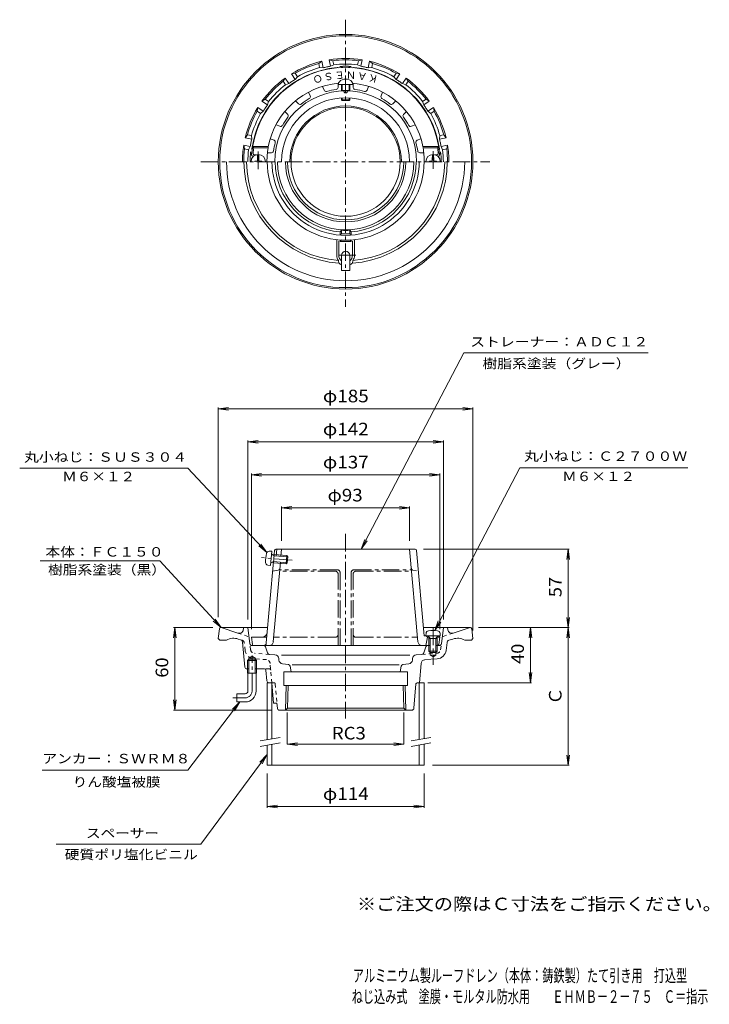
# Model space of a CAD drawing. Units: millimetres. Extents: x -277 to 224, y -348 to 368.
import ezdxf

# ---------------------------------------------------------------- set-up
doc = ezdxf.new("R2010")
doc.units = ezdxf.units.MM
doc.header["$LTSCALE"] = 3
doc.linetypes.add('JWW_CENTER1', pattern=[6.773333, 4.233333, -0.846667, 0.846667, -0.846667])
doc.linetypes.add('JWW_DASHED1', pattern=[1.693333, 0.846667, -0.846667])
for name, color, linetype in [('F-5ﾚｲﾔ', 7, 'Continuous'), ('その他', 7, 'Continuous'), ('仕上', 7, 'Continuous'), ('寸法', 7, 'Continuous'), ('建具', 7, 'Continuous'), ('通り芯', 7, 'Continuous')]:
    doc.layers.add(name, color=color, linetype=linetype)
doc.styles.add('ＭＳ ゴシック', font='txt', dxfattribs={"height": 1})

msp = doc.modelspace()

# ---------------------------------------------------------------- linework, layer by layer
at = {"layer": 'その他', "color": 7, "linetype": 'Continuous', "lineweight": 9}
for p, q in [((-132.28, 85.15), (-124.85, 86.13)), ((-132.28, 86.05), (-132.28, -66.36)), ((52.72, 85.15), (45.28, 86.13)), ((52.72, 86.05), (52.72, -75.85)), ((-132.28, 85.15), (-124.85, 84.18)), ((-132.28, 85.15), (52.72, 85.15)), ((52.72, 85.15), (45.28, 84.18)), ((-110.78, 61.15), (-103.35, 62.13)), ((-110.78, 62.05), (-110.78, -67.85)), ((-110.78, 61.15), (-103.35, 60.18)), ((-110.78, 61.15), (31.22, 61.15)), ((31.22, 61.15), (23.78, 62.13)), ((31.22, 61.15), (23.78, 60.18)), ((31.22, 62.05), (31.22, -67.85)), ((-108.28, 37.15), (-100.85, 38.13)), ((-108.28, 38.05), (-108.28, -74.85)), ((-108.28, 37.15), (-100.85, 36.18)), ((-108.28, 37.15), (28.72, 37.15)), ((28.72, 37.15), (21.28, 38.13)), ((28.72, 37.15), (21.28, 36.18)), ((28.72, 38.05), (28.72, -74.85)), ((-86.28, 13.15), (-78.85, 14.13)), ((-86.28, 14.05), (-86.28, -10.85)), ((-86.28, 13.15), (-78.85, 12.18)), ((-86.28, 13.15), (6.72, 13.15)), ((6.72, 13.15), (-0.72, 14.13)), ((6.72, 13.15), (-0.72, 12.18)), ((6.72, 14.05), (6.72, -10.85)), ((122.71, -16.85), (16.82, -16.85)), ((121.81, -16.85), (120.83, -24.28)), ((121.81, -16.85), (121.81, -73.85)), ((121.81, -16.85), (122.79, -24.28)), ((121.81, -73.85), (120.83, -66.41)), ((121.81, -73.85), (122.79, -66.41)), ((-163.97, -73.85), (-164.95, -81.28)), ((-164.87, -73.85), (-136.28, -73.85)), ((-163.97, -73.85), (-163.97, -133.85)), ((-163.97, -73.85), (-162.99, -81.28)), ((122.71, -73.85), (56.72, -73.85)), ((94.45, -73.85), (93.47, -81.28)), ((94.45, -73.85), (94.45, -113.85)), ((94.45, -73.85), (95.43, -81.28)), ((121.81, -73.85), (120.83, -81.28)), ((121.81, -73.85), (121.81, -173.85)), ((121.81, -73.85), (122.79, -81.28)), ((94.45, -113.85), (93.47, -106.41)), ((94.45, -113.85), (95.43, -106.41)), ((95.35, -113.85), (19.87, -113.85)), ((-163.97, -133.85), (-164.95, -126.41)), ((-163.97, -133.85), (-162.99, -126.41)), ((-164.87, -133.85), (-93.9, -133.85)), ((-82.2, -135.48), (-82.2, -158.47)), ((2.63, -135.48), (2.63, -158.47)), ((-82.2, -158.47), (-74.76, -157.49)), ((-82.2, -158.47), (2.63, -158.47)), ((-82.2, -158.47), (-74.76, -159.45)), ((2.63, -158.47), (-4.8, -157.49)), ((2.63, -158.47), (-4.8, -159.45)), ((121.81, -173.85), (120.83, -166.41)), ((121.81, -173.85), (122.79, -166.41)), ((122.71, -173.85), (23.22, -173.85)), ((-96.78, -204.75), (-96.78, -179.85)), ((17.22, -204.75), (17.22, -179.85)), ((-96.78, -203.85), (-89.35, -202.87)), ((-96.78, -203.85), (17.22, -203.85)), ((-96.78, -203.85), (-89.35, -204.82)), ((17.22, -203.85), (9.78, -202.87)), ((17.22, -203.85), (9.78, -204.82))]:
    msp.add_line(p, q, dxfattribs=at)
at = {"layer": '仕上', "color": 6, "linetype": 'Continuous', "lineweight": 9}
for p, q in [((-65.53, 312.44), (-66.67, 315.2)), ((-55.37, 316.65), (-56.51, 319.41)), ((-45.28, 318.66), (-45.28, 321.64)), ((-45.03, 320.86), (-34.53, 320.86)), ((-42.78, 316.52), (-42.78, 320.86)), ((-42.28, 316.47), (-42.28, 320.86)), ((-37.28, 316.47), (-37.28, 320.86)), ((-36.78, 316.52), (-36.78, 320.86)), ((-34.28, 318.66), (-34.28, 321.64)), ((-24.2, 316.65), (-23.06, 319.41)), ((-14.04, 312.44), (-12.9, 315.2)), ((-74.08, 306.73), (-76.19, 308.84)), ((-42.78, 309.66), (-42.78, 311.06)), ((-42.78, 309.66), (-36.78, 309.66)), ((-42.78, 309.66), (-42.28, 309.16)), ((-42.28, 309.16), (-42.28, 311.09)), ((-42.28, 309.16), (-37.28, 309.16)), ((-37.28, 309.16), (-37.28, 311.09)), ((-36.78, 309.66), (-37.28, 309.16)), ((-36.78, 309.66), (-36.78, 311.06)), ((-5.49, 306.73), (-3.38, 308.84)), ((-81.86, 298.95), (-83.97, 301.06)), ((2.29, 298.95), (4.4, 301.06)), ((-87.57, 290.4), (-90.33, 291.55)), ((8, 290.4), (10.76, 291.55)), ((-91.78, 280.24), (-94.54, 281.38)), ((12.21, 280.24), (14.97, 281.38)), ((-107.4, 275.66), (-106.54, 274.66)), ((-95.97, 275.66), (-107.4, 275.66)), ((-96.06, 274.66), (-106.54, 274.66)), ((-95.97, 275.66), (-96.06, 274.66)), ((16.4, 275.66), (27.83, 275.66)), ((16.4, 275.66), (16.5, 274.66)), ((16.5, 274.66), (26.97, 274.66)), ((27.83, 275.66), (26.97, 274.66)), ((-106.68, 268.66), (-107.1, 268.66)), ((-104.88, 269.66), (-106.01, 269.66)), ((-93.65, 271.16), (-96.68, 271.16)), ((14.08, 271.16), (17.11, 271.16)), ((25.32, 269.66), (26.45, 269.66)), ((27.12, 268.66), (27.53, 268.66)), ((-91.65, -20.73), (-91.39, -17.76)), ((-90.39, -16.85), (-39.78, -16.85)), ((-89.8, -16.85), (-90.24, -21.73)), ((-86.75, -22.04), (-86.28, -16.85)), ((10.82, -16.85), (-39.78, -16.85)), ((12.74, -84.11), (6.72, -16.85)), ((11.82, -17.76), (17.38, -79.85)), ((-97.41, -85.02), (-92.11, -25.84)), ((-92.31, -84.11), (-87.13, -26.28)), ((-88.73, -32.06), (-92.74, -32.85)), ((-107.42, -86.01), (-108.28, -80.85)), ((-97.03, -80.85), (-108.28, -80.85)), ((17.38, -79.85), (27.72, -79.85)), ((18.47, -86.85), (19.72, -80.85)), ((19.72, -80.85), (18.72, -79.85)), ((19.72, -80.85), (21.02, -80.85)), ((26.41, -80.85), (28.72, -80.85)), ((28.72, -80.85), (27.72, -79.85)), ((27.86, -86.01), (28.72, -80.85)), ((-106.44, -86.85), (-39.78, -86.85)), ((20.72, -86.85), (-39.78, -86.85)), ((26.87, -86.85), (26.72, -86.85))]:
    msp.add_line(p, q, dxfattribs=at)
at = {"layer": '仕上', "color": 4, "linetype": 'JWW_CENTER1', "lineweight": 9}
for p, q in [((-103.28, 272.06), (-103.28, 257.55)), ((23.72, 272.26), (23.72, 257.9)), ((23.72, -73.8), (23.72, -100.79))]:
    msp.add_line(p, q, dxfattribs=at)
at = {"layer": '仕上', "color": 4, "linetype": 'Continuous', "lineweight": 9}
for p, q in [((-105.78, 265.15), (-104.53, 265.17)), ((-105.78, 265.15), (-105.78, 264.66)), ((-104.53, 265.17), (-104.03, 265.41)), ((-103.8, 265.91), (-104.03, 265.41)), ((-103.73, 269.89), (-103.8, 265.91)), ((-102.84, 269.89), (-102.77, 265.91)), ((-102.77, 265.91), (-102.53, 265.41)), ((-102.03, 265.17), (-102.53, 265.41)), ((-100.78, 265.15), (-102.03, 265.17)), ((-100.78, 265.15), (-100.78, 264.66)), ((21.22, 265.15), (22.47, 265.17)), ((21.22, 265.15), (21.22, 264.66)), ((22.47, 265.17), (22.97, 265.41)), ((23.2, 265.91), (22.97, 265.41)), ((23.27, 269.89), (23.2, 265.91)), ((24.16, 269.89), (24.23, 265.91)), ((24.23, 265.91), (24.47, 265.41)), ((24.97, 265.17), (24.47, 265.41)), ((26.22, 265.15), (24.97, 265.17)), ((26.22, 265.15), (26.22, 264.66)), ((-93.44, -18.31), (-95.35, -18.3)), ((-94.38, -28.77), (-93.44, -18.31)), ((-91.73, -21.59), (-93.5, -20.38)), ((-91.65, -20.73), (-92.45, -21.1)), ((-91.65, -20.73), (-92.19, -26.7)), ((-91.65, -20.73), (-82.56, -21.54)), ((-94.38, -28.77), (-96.26, -28.43)), ((-92.11, -25.84), (-94.07, -26.72)), ((-92.19, -26.7), (-92.91, -26.2)), ((-92.19, -26.7), (-83.09, -27.52)), ((-92.11, -25.84), (-82.15, -26.73)), ((-91.73, -21.59), (-81.77, -22.49)), ((-82.56, -21.54), (-83.09, -27.52)), ((-82.15, -26.73), (-83.09, -27.52)), ((-81.77, -22.49), (-82.56, -21.54)), ((-81.77, -22.49), (-82.15, -26.73)), ((18.47, -79.85), (18.63, -77.94)), ((28.97, -79.85), (28.8, -77.94)), ((18.47, -79.85), (28.97, -79.85)), ((21.59, -81.85), (20.53, -79.97)), ((20.72, -81.85), (21.16, -81.08)), ((20.72, -81.85), (20.72, -90.98)), ((26.72, -81.85), (20.72, -81.85)), ((21.59, -81.85), (21.59, -91.85)), ((25.85, -81.85), (26.9, -79.97)), ((25.85, -81.85), (25.85, -91.85)), ((26.72, -81.85), (26.27, -81.08)), ((26.72, -81.85), (26.72, -90.98)), ((26.72, -90.98), (20.72, -90.98)), ((21.59, -91.85), (20.72, -90.98)), ((25.85, -91.85), (21.59, -91.85)), ((25.85, -91.85), (26.72, -90.98))]:
    msp.add_line(p, q, dxfattribs=at)
at = {"layer": '仕上', "color": 6, "linetype": 'JWW_CENTER1', "lineweight": 9}
for p, q in [((-78.55, -24.93), (-101.01, -22.89)), ((-47.28, -32.85), (-87.72, -32.85)), ((-45.78, -31.85), (-87.63, -31.85)), ((-45.28, -86.85), (-45.28, -34.85)), ((-43.78, -33.85), (-43.78, -86.85)), ((-35.78, -33.85), (-35.78, -86.85)), ((-34.28, -86.85), (-34.28, -34.85)), ((-33.78, -31.85), (8.06, -31.85)), ((-32.28, -32.85), (8.15, -32.85)), ((-47.28, -80.85), (-92.01, -80.85)), ((-32.28, -80.85), (12.45, -80.85))]:
    msp.add_line(p, q, dxfattribs=at)
at = {"layer": '仕上', "color": 6, "linetype": 'JWW_DASHED1', "lineweight": 9}
msp.add_line((9.16, -32.06), (13.17, -32.85), dxfattribs=at)
at = {"layer": '仕上', "color": 6, "linetype": 'Continuous', "lineweight": 9}
for centre, radius, start, end in [((-39.78, 264.66), 68.5, 4.24799, 175.75201), ((-39.78, 264.66), 57.25, 95.14587, 168.92233), ((-39.78, 264.66), 51.52, 0, 180), ((-53.98, 317.23), 1.5, 202.50012, 285.11461), ((-39.78, 264.66), 52.95, 97.38596, 105.11404), ((-46.78, 318.66), 1.5, 277.38527, 0), ((-39.78, 343.2), 26.85, 263.58478, 276.41522), ((-39.78, 316.18), 1.5, 180.83414, 359.16586), ((-39.78, 264.66), 57.25, 11.07767, 84.85413), ((-32.78, 318.66), 1.5, 180.00012, 262.61461), ((-39.78, 264.66), 52.95, 74.88596, 82.61404), ((-25.59, 317.23), 1.5, 254.88527, 337.5), ((-39.78, 264.66), 46.5, 0, 180), ((-39.78, 264.66), 52.95, 119.88596, 127.61404), ((-66.92, 311.87), 1.5, 299.88527, 22.5), ((-12.65, 311.87), 1.5, 157.50012, 240.11461), ((-39.78, 264.66), 52.95, 52.38596, 60.11404), ((-73.02, 307.79), 1.5, 225.00012, 307.61461), ((-6.55, 307.79), 1.5, 232.38527, 315), ((-39.78, 264.66), 52.95, 142.38596, 150.11404), ((-82.92, 297.89), 1.5, 322.38527, 45), ((3.35, 297.89), 1.5, 135.00012, 217.61461), ((-39.78, 264.66), 52.95, 29.88596, 37.61404), ((-87, 291.79), 1.5, 247.50012, 330.11461), ((7.43, 291.79), 1.5, 209.88527, 292.5), ((-92.35, 278.85), 1.5, 344.88539, 67.49988), ((12.79, 278.85), 1.5, 112.50012, 195.11461), ((-39.78, 264.66), 67.5, 171.48038, 174.82349), ((-39.78, 264.66), 57.16, 169.92453, 180), ((-93.65, 272.66), 1.5, 270, 351.55145), ((-39.78, 264.66), 52.95, 164.88594, 171.5517), ((-39.78, 264.66), 52.95, 8.44829, 15.11404), ((14.08, 272.66), 1.5, 188.44855, 270), ((-39.78, 264.66), 57.16, 0, 10.07547), ((-39.78, 264.66), 67.5, 5.17651, 8.51962), ((-107.1, 269.66), 1, 175.75238, 270), ((-106.01, 270.66), 1, 174.8239, 270), ((26.45, 270.66), 1, 270, 5.1761), ((27.53, 269.66), 1, 270, 4.24762), ((-90.39, -17.85), 1, 90, 174.88318), ((10.82, -17.85), 1, 5.11682, 90), ((-89.02, -30.59), 1.5, 281.07399, 354.88358), ((-100.69, -76.85), 4, 270, 354.88351), ((-99.4, -84.85), 2, 270, 354.88403), ((-95.29, -83.85), 3, 270, 354.88374), ((15.73, -83.85), 3, 185.11624, 270), ((-106.44, -85.85), 1, 189.46167, 270), ((26.87, -85.85), 1, 270, 350.53833)]:
    msp.add_arc(centre, radius, start, end, dxfattribs=at)
at = {"layer": '仕上', "color": 4, "linetype": 'Continuous', "lineweight": 9}
for centre, radius, start, end in [((-103.28, 264.66), 5.25, 0, 180), ((23.72, 264.66), 5.25, 0, 180), ((-67.92, -25.86), 30, 168.5453, 181.22169), ((-95.36, -20.3), 2, 89.88348, 168.54533), ((-93.36, -20.17), 0.25, 174.8835, 235.55432), ((-95.91, -26.46), 2, 181.22165, 259.88351), ((-93.97, -26.95), 0.25, 114.21268, 174.8835), ((20.62, -78.12), 2, 96.33815, 175.00002), ((23.72, -105.95), 30, 83.6618, 96.3382), ((26.81, -78.12), 2, 4.99998, 83.66183), ((20.32, -80.1), 0.25, 29.32918, 90), ((27.12, -80.1), 0.25, 90, 150.67082)]:
    msp.add_arc(centre, radius, start, end, dxfattribs=at)
at = {"layer": '仕上', "color": 6, "linetype": 'JWW_CENTER1', "lineweight": 9}
for centre, start, end in [((-47.28, -34.85), 0, 90), ((-45.78, -33.85), 0, 90), ((-33.78, -33.85), 90, 180), ((-32.28, -34.85), 90, 180), ((-47.28, -78.85), 270, 0), ((-32.28, -78.85), 180, 270)]:
    msp.add_arc(centre, 2, start, end, dxfattribs=at)
at = {"layer": '仕上', "color": 6, "linetype": 'JWW_DASHED1', "lineweight": 9}
msp.add_arc((9.45, -30.59), 1.5, 185.11642, 258.92732, dxfattribs=at)
at = {"layer": '仕上', "color": 6, "linetype": 'Continuous', "lineweight": 9}
msp.add_ellipse((-39.78, 320.86), major_axis=(5.25, 0), ratio=0.7428, start_param=0, end_param=3.141593, dxfattribs=at)
at = {"layer": '寸法', "color": 7, "linetype": 'Continuous', "lineweight": 9}
for p, q in [((-28.37, -16.85), (46.09, 125.72)), ((46.09, 125.72), (180.08, 125.72)), ((-276.6, 42.09), (-154.46, 42.09)), ((-97.05, -19.23), (-154.46, 42.09)), ((24.99, -75.97), (86.69, 42.14)), ((86.69, 42.14), (208.83, 42.14)), ((-97.05, -19.23), (-101.41, -13.14)), ((-28.37, -16.85), (-25.8, -9.8)), ((-28.37, -16.85), (-24.06, -10.71)), ((-97.05, -19.23), (-102.84, -14.47)), ((-174.89, -25.22), (-261.72, -25.22)), ((-130.28, -73.85), (-174.89, -25.22)), ((-130.28, -73.85), (-136.08, -69.09)), ((-130.28, -73.85), (-134.65, -67.75)), ((24.99, -75.97), (27.57, -68.93)), ((24.99, -75.97), (29.3, -69.83)), ((-116.76, -127.85), (-154.39, -177.46)), ((-116.76, -127.85), (-122.03, -133.18)), ((-116.76, -127.85), (-120.47, -134.36)), ((-96.78, -166.15), (-145.03, -231.26)), ((-96.78, -166.15), (-102, -171.54)), ((-96.78, -166.15), (-100.42, -172.71)), ((-154.39, -177.46), (-260.36, -177.46)), ((-145.03, -231.26), (-250.14, -231.26))]:
    msp.add_line(p, q, dxfattribs=at)
at = {"layer": '建具', "color": 4, "linetype": 'Continuous', "lineweight": 9}
for p, q in [((-93.28, -113.85), (-96.78, -113.85)), ((-96.78, -113.85), (-96.78, -155.27)), ((-93.28, -113.85), (-93.28, -154.66)), ((13.72, -113.85), (17.22, -113.85)), ((13.72, -113.85), (13.72, -155.1)), ((17.22, -113.85), (17.22, -154.48)), ((-96.78, -159.34), (-96.78, -173.85)), ((-93.28, -158.72), (-93.28, -173.85)), ((13.72, -159.16), (13.72, -173.85)), ((17.22, -158.54), (17.22, -173.85)), ((-96.78, -173.85), (17.22, -173.85))]:
    msp.add_line(p, q, dxfattribs=at)
at = {"layer": '建具', "color": 7, "linetype": 'Continuous', "lineweight": 9}
for p, q in [((-101.78, -156.16), (-87.28, -153.6)), ((7.72, -156.16), (22.22, -153.6)), ((-101.78, -160.22), (-87.28, -157.66)), ((7.72, -160.22), (22.22, -157.66))]:
    msp.add_line(p, q, dxfattribs=at)
at = {"layer": '建具', "color": 4, "linetype": 'Continuous', "lineweight": 9}
for radius in [57, 53.5]:
    msp.add_arc((-39.78, 264.66), radius, 179.99998, 0.00002, dxfattribs=at)
at = {"layer": '通り芯', "color": 3, "linetype": 'JWW_CENTER1', "lineweight": 9}
for p, q in [((-39.78, 367.86), (-39.78, 159.16)), ((-144.87, 264.66), (64.98, 264.66)), ((-32.36, 196.66), (-47.21, 196.66)), ((-39.78, -5.76), (-39.78, -139.81)), ((-107.78, -119.85), (-107.78, -94.04)), ((-112.78, -124.85), (-121.78, -124.85))]:
    msp.add_line(p, q, dxfattribs=at)
at = {"layer": '通り芯', "color": 3, "linetype": 'Continuous', "lineweight": 9}
for p, q in [((-59.33, 336.03), (-57.1, 337.63)), ((-56.16, 332.91), (-57.1, 337.63)), ((-49.04, 338.08), (-51.71, 338.7)), ((-50.77, 333.98), (-51.71, 338.7)), ((-48.45, 335.13), (-49.04, 338.08)), ((-31.12, 335.13), (-30.53, 338.08)), ((-30.53, 338.08), (-27.86, 338.7)), ((-28.8, 333.98), (-27.86, 338.7)), ((-23.4, 332.91), (-22.46, 337.63)), ((-20.23, 336.03), (-22.46, 337.63)), ((-58.75, 333.08), (-59.33, 336.03)), ((-58.75, 333.08), (-56.16, 332.91)), ((-48.45, 335.13), (-50.77, 333.98)), ((-31.12, 335.13), (-28.8, 333.98)), ((-20.82, 333.08), (-23.4, 332.91)), ((-20.82, 333.08), (-20.23, 336.03)), ((-85.16, 323.11), (-83.71, 325.45)), ((-83.49, 320.61), (-85.16, 323.11)), ((-81.04, 321.44), (-83.71, 325.45)), ((-76.43, 328.95), (-79.14, 328.5)), ((-76.46, 324.5), (-79.14, 328.5)), ((-74.76, 326.45), (-76.46, 324.5)), ((-74.76, 326.45), (-76.43, 328.95)), ((-4.81, 326.45), (-3.14, 328.95)), ((-4.81, 326.45), (-3.11, 324.5)), ((-3.14, 328.95), (-0.43, 328.5)), ((-3.11, 324.5), (-0.43, 328.5)), ((1.47, 321.44), (4.14, 325.45)), ((3.92, 320.61), (5.59, 323.11)), ((5.59, 323.11), (4.14, 325.45)), ((-83.49, 320.61), (-81.04, 321.44)), ((3.92, 320.61), (1.47, 321.44)), ((-98.24, 310.03), (-100.57, 308.58)), ((-96.57, 305.91), (-100.57, 308.58)), ((-95.74, 308.36), (-98.24, 310.03)), ((-95.74, 308.36), (-96.57, 305.91)), ((16.17, 308.36), (18.67, 310.03)), ((16.17, 308.36), (17, 305.91)), ((17, 305.91), (21.01, 308.58)), ((18.67, 310.03), (21.01, 308.58)), ((-104.07, 301.3), (-103.63, 304.01)), ((-101.57, 299.63), (-104.07, 301.3)), ((-99.63, 301.34), (-103.63, 304.01)), ((-101.57, 299.63), (-99.63, 301.34)), ((20.06, 301.34), (24.06, 304.01)), ((22.01, 299.63), (20.06, 301.34)), ((22.01, 299.63), (24.51, 301.3)), ((24.51, 301.3), (24.06, 304.01)), ((-111.15, 284.21), (-112.76, 281.98)), ((-108.04, 281.04), (-112.76, 281.98)), ((-108.2, 283.62), (-111.15, 284.21)), ((-108.2, 283.62), (-108.04, 281.04)), ((28.64, 283.62), (28.47, 281.04)), ((28.47, 281.04), (33.19, 281.98)), ((28.64, 283.62), (31.59, 284.21)), ((31.59, 284.21), (33.19, 281.98)), ((-113.2, 273.91), (-113.83, 276.58)), ((-109.11, 275.64), (-113.83, 276.58)), ((-110.25, 273.32), (-113.2, 273.91)), ((-110.25, 273.32), (-109.11, 275.64)), ((29.54, 275.64), (34.26, 276.58)), ((30.69, 273.32), (29.54, 275.64)), ((30.69, 273.32), (33.64, 273.91)), ((33.64, 273.91), (34.26, 276.58)), ((-43.78, 213.66), (-42.78, 214.83)), ((-42.78, 212.32), (-42.78, 214.83)), ((-36.78, 212.32), (-36.78, 214.83)), ((-35.78, 213.66), (-36.78, 214.83)), ((-46.28, 196.66), (-46.28, 208.03)), ((-43.78, 211.47), (-43.78, 213.66)), ((-43.78, 211.47), (-42.78, 212.32)), ((-43.78, 207.96), (-43.78, 206.79)), ((-43.78, 206.79), (-42.78, 207.89)), ((-35.78, 211.47), (-36.78, 212.32)), ((-35.78, 206.79), (-36.78, 207.89)), ((-35.78, 211.47), (-35.78, 213.66)), ((-35.78, 207.96), (-35.78, 206.79)), ((-33.28, 196.66), (-33.28, 208.03)), ((-44.78, 196.66), (-44.78, 206.87)), ((-34.78, 196.66), (-34.78, 206.87)), ((-42.78, 185.66), (-42.78, 196.66)), ((-36.78, 185.66), (-36.78, 196.66)), ((-45.08, 192.89), (-44.67, 190.97)), ((-34.49, 192.89), (-34.89, 190.97)), ((-42.78, 185.66), (-36.78, 185.66)), ((-131.39, -74.72), (-132.28, -81.85)), ((-130.4, -73.85), (-96.41, -73.85)), ((-118, -77.84), (-130.28, -73.85)), ((-114.13, -75.57), (-113.78, -73.85)), ((-109.35, -85.53), (-110.78, -73.85)), ((50.83, -73.85), (16.84, -73.85)), ((29.78, -85.53), (31.22, -73.85)), ((34.56, -75.57), (34.22, -73.85)), ((38.43, -77.84), (50.72, -73.85)), ((51.83, -74.72), (52.72, -81.85)), ((-132.28, -81.85), (-131.28, -82.85)), ((-131.28, -82.85), (-126.28, -82.85)), ((-116.09, -82.66), (-117.76, -82.12)), ((-112.92, -102.49), (-114.72, -84.37)), ((33.22, -90.38), (33.91, -84.73)), ((35.28, -83.07), (38.2, -82.12)), ((51.72, -82.85), (46.72, -82.85)), ((52.72, -81.85), (51.72, -82.85)), ((-99.38, -86.85), (-107.86, -86.85)), ((-96.59, -92.23), (-97.95, -87.9)), ((17.02, -92.23), (18.39, -87.9)), ((19.82, -86.85), (21.59, -86.85)), ((21.59, -91.85), (21.59, -93.85)), ((25.85, -86.85), (28.29, -86.85)), ((25.85, -91.85), (25.85, -93.85)), ((-110.14, -96.85), (-110.96, -97.65)), ((-110.96, -106.85), (-110.96, -97.65)), ((-104.61, -97.65), (-110.96, -97.65)), ((-110.14, -95.85), (-107.78, -94.48)), ((-105.42, -95.85), (-110.14, -95.85)), ((-110.14, -106.85), (-110.14, -95.85)), ((-105.42, -96.85), (-110.14, -96.85)), ((-105.42, -95.85), (-107.78, -94.48)), ((-105.42, -106.85), (-105.42, -95.85)), ((-104.61, -97.65), (-105.42, -96.85)), ((-104.61, -106.85), (-104.61, -97.65)), ((-91.15, -93.56), (-95.26, -93.27)), ((-88.28, -97.43), (-88.37, -96.31)), ((6.79, -93.74), (-86.36, -93.74)), ((-81.39, -100.7), (-85.67, -100.15)), ((1.82, -100.7), (6.1, -100.15)), ((8.71, -97.4), (8.8, -96.31)), ((15.7, -93.27), (11.58, -93.56)), ((13.87, -113.85), (15.03, -99.88)), ((17.81, -97.13), (26.76, -96.51)), ((21.59, -93.85), (23.72, -95.08)), ((21.59, -93.85), (25.85, -93.85)), ((25.85, -93.85), (23.72, -95.08)), ((-111.43, -103.85), (-110.14, -103.85)), ((-104.61, -106.85), (-110.96, -106.85)), ((-110.78, -119.85), (-110.78, -106.85)), ((-105.42, -103.85), (-98.69, -103.85)), ((-104.78, -119.85), (-104.78, -106.85)), ((-97.69, -104.75), (-96.92, -112.49)), ((-84.78, -105.85), (-84.78, -115.85)), ((-84.78, -105.85), (5.22, -105.85)), ((-80.1, -101.94), (-79.45, -105.85)), ((-0.99, -100.85), (-78.58, -100.85)), ((0.53, -101.94), (-0.12, -105.85)), ((5.22, -105.85), (5.22, -115.85)), ((-93.44, -113.85), (-95.43, -113.85)), ((-93.44, -113.85), (-92.21, -128.85)), ((12.29, -113.85), (13.87, -113.85)), ((-84.78, -115.85), (5.22, -115.85)), ((-83.55, -133.85), (-82.99, -115.85)), ((-82.02, -132.32), (-81.51, -115.85)), ((2.46, -132.32), (1.94, -115.85)), ((3.98, -133.85), (3.42, -115.85)), ((11.29, -114.76), (9.83, -132.47)), ((-112.78, -121.85), (-118.78, -121.85)), ((-118.78, -121.85), (-118.78, -127.85)), ((-112.78, -127.85), (-118.78, -127.85)), ((-92.21, -128.85), (-89.7, -128.85)), ((-89.7, -128.85), (-89.4, -132.47)), ((-87.9, -133.85), (8.33, -133.85)), ((-83.55, -133.85), (-82.02, -132.32)), ((-82.02, -132.32), (2.46, -132.32)), ((3.98, -133.85), (2.46, -132.32))]:
    msp.add_line(p, q, dxfattribs=at)
at = {"layer": '通り芯', "color": 3, "linetype": 'JWW_DASHED1', "lineweight": 9}
for p, q in [((-118, -77.84), (-109.97, -80.44)), ((38.43, -77.84), (30.41, -80.44)), ((-114.85, -83.07), (-116.09, -82.66)), ((-112.78, -90.38), (-113.48, -84.73)), ((-108.81, -89.89), (-109.35, -85.53)), ((29.25, -89.89), (29.78, -85.53)), ((-95.26, -93.27), (-106.05, -92.52)), ((15.7, -93.27), (26.48, -92.52)), ((-97.38, -97.13), (-106.32, -96.51)), ((-93.44, -113.85), (-94.6, -99.88)), ((-95.19, -103.85), (-98.69, -103.85)), ((-91.86, -113.85), (-93.44, -113.85)), ((-90.86, -114.76), (-89.7, -128.85))]:
    msp.add_line(p, q, dxfattribs=at)
at = {"layer": '通り芯', "color": 3, "linetype": 'Continuous', "lineweight": 9}
msp.add_circle((-39.78, 264.66), 39.67, dxfattribs=at)
for centre, radius, start, end in [((-39.78, 264.66), 92.5, 0.00015, 0), ((-39.78, 264.66), 91.5, 0.00015, 0), ((-39.78, 264.66), 75, 103.35129, 121.64865), ((-39.78, 264.66), 75, 80.8513, 99.14867), ((-39.78, 264.66), 74, 82.8183, 97.18169), ((-39.78, 264.66), 75, 58.3513, 76.64867), ((-39.78, 264.66), 68.73, 95.15881, 172.24861), ((-39.78, 264.66), 74, 105.3183, 119.68169), ((-39.78, 264.66), 71, 105.49049, 119.50943), ((-39.78, 264.66), 70.19, 101.25, 103.49538), ((-39.78, 264.66), 70.19, 99.00459, 101.24998), ((-39.78, 264.66), 71, 82.99051, 97.00945), ((-45.78, 331.11), 2, 67.10454, 95.15898), ((-39.78, 264.66), 69.4, 86.59785, 93.40215), ((-43.78, 331.94), 2, 35.9283, 93.4021), ((-35.78, 331.94), 2, 86.5979, 144.0717), ((-33.78, 331.11), 2, 84.84102, 112.89177), ((-39.78, 264.66), 68.73, 7.75139, 84.84117), ((-39.78, 264.66), 70.19, 78.75, 80.99538), ((-39.78, 264.66), 70.19, 76.50459, 78.74998), ((-39.78, 264.66), 71, 60.49051, 74.50945), ((-39.78, 264.66), 74, 60.3183, 74.68169), ((-39.78, 264.66), 75, 125.8513, 144.14867), ((-39.78, 264.66), 74, 127.8183, 142.18169), ((-39.78, 264.66), 70.19, 123.75, 125.99538), ((-39.78, 264.66), 70.19, 121.50459, 123.74998), ((-39.78, 264.66), 70.19, 56.25, 58.49538), ((-39.78, 264.66), 70.19, 54.00459, 56.24998), ((-39.78, 264.66), 75, 35.8513, 54.14867), ((-39.78, 264.66), 74, 37.81828, 52.18169), ((-39.78, 264.66), 71, 127.99051, 142.00945), ((-39.78, 264.66), 71, 37.99051, 52.00945), ((-39.78, 264.66), 75, 148.3513, 166.64867), ((-39.78, 264.66), 74, 150.3183, 164.68169), ((-39.78, 264.66), 70.19, 146.25, 148.49538), ((-39.78, 264.66), 70.19, 144.00459, 146.24998), ((-39.78, 264.66), 40.54, 0, 180), ((-39.78, 264.66), 70.19, 33.75, 35.99538), ((-39.78, 264.66), 70.19, 31.50459, 33.74998), ((-39.78, 264.66), 75, 13.3513, 31.64867), ((-39.78, 264.66), 74, 15.3183, 29.68169), ((-39.78, 264.66), 71, 150.49051, 164.50945), ((-39.78, 264.66), 71, 15.49049, 29.50943), ((-39.78, 264.66), 70.19, 166.50459, 168.74998), ((-39.78, 264.66), 70.19, 11.24998, 13.49536), ((-39.78, 264.66), 75, 170.8513, 180), ((-39.78, 264.66), 74, 172.8183, 180), ((-39.78, 264.66), 71, 172.99051, 180), ((-39.78, 264.66), 69.4, 174.03899, 180.00003), ((-39.78, 264.66), 70.19, 168.75, 170.99538), ((-106.82, 271.66), 2, 174.03922, 231.51147), ((-105.9, 273.66), 2, 172.24873, 200.30148), ((26.33, 273.66), 2, 339.6987, 7.75127), ((27.26, 271.66), 2, 308.48853, 5.96078), ((-39.78, 264.66), 70.19, 9.00459, 11.24998), ((-39.78, 264.66), 69.4, 359.99997, 5.96101), ((-39.78, 264.66), 71, 0, 7.00945), ((-39.78, 264.66), 74, 0, 7.18169), ((-39.78, 264.66), 75, 0, 9.14867), ((-39.78, 264.66), 86.5, 180, 0), ((-39.78, 264.66), 73.85, 180, 266.20393), ((-39.78, 264.66), 71.96, 180, 265.77736), ((-39.78, 264.66), 51.15, 180, 265.51485), ((-39.78, 264.66), 49.5, 180, 0), ((-39.78, 264.66), 43.77, 180, 0), ((-39.78, 264.66), 42.24, 180, 0), ((-39.78, 264.66), 51.15, 274.48515, 0), ((-39.78, 264.66), 73.85, 273.79605, 0), ((-39.78, 264.66), 71.96, 274.22264, 0), ((-39.78, 264.66), 49.91, 266.55415, 273.44585), ((-39.78, 264.66), 52.42, 266.71922, 273.28078), ((-39.78, 264.66), 58, 266.04543, 273.95457), ((-39.78, 196.66), 6.5, 180, 215.39586), ((-39.78, 196.66), 5, 180, 233.1301), ((-39.78, 196.66), 3, 0, 180), ((-39.78, 196.66), 5, 306.8699, 0), ((-39.78, 196.66), 6.5, 324.60414, 0), ((-39.78, 196.66), 7.5, 229.31514, 246.42181), ((-39.78, 196.66), 7.5, 293.57819, 310.68486), ((-130.4, -74.85), 1, 90, 172.87567), ((-117.07, -74.98), 3, 252.00015, 348.7693), ((37.5, -74.98), 3, 191.2307, 287.99985), ((50.83, -74.85), 1, 7.12427, 90), ((-121.16, -92.58), 11, 71.99968, 117.74413), ((-116.71, -84.57), 2, 5.66487, 72.00049), ((-107.86, -85.35), 1.5, 186.99947, 270), ((28.29, -85.35), 1.5, 270, 353.00053), ((35.9, -84.97), 2, 108.00052, 173.00002), ((41.6, -92.58), 11, 62.25587, 108.00015), ((-99.38, -88.35), 1.5, 17.46921, 90), ((-95.16, -91.78), 1.5, 197.47057, 266.00165), ((15.59, -91.78), 1.5, 273.99835, 342.52943), ((19.82, -88.35), 1.5, 90, 162.53079), ((26.27, -89.53), 7, 273.99971, 352.99974), ((-91.36, -96.55), 3, 4.71713, 86.00018), ((-85.29, -97.18), 3, 184.71713, 262.68665), ((5.72, -97.18), 3, 277.31335, 355.28287), ((11.79, -96.55), 3, 93.99982, 175.28287), ((18.02, -100.13), 3, 93.99986, 175.28287), ((-111.43, -102.35), 1.5, 185.66531, 270), ((-98.69, -104.85), 1, 5.7108, 90), ((-81.58, -102.19), 1.5, 9.46277, 82.68713), ((2.01, -102.19), 1.5, 97.31218, 170.53723), ((-95.43, -112.35), 1.5, 185.71158, 270), ((12.29, -114.85), 1, 90, 175.28287), ((-112.78, -119.85), 8, 270, 0), ((-112.78, -119.85), 2, 270, 0), ((-87.9, -132.35), 1.5, 184.71785, 270), ((8.33, -132.35), 1.5, 270, 355.28215)]:
    msp.add_arc(centre, radius, start, end, dxfattribs=at)
at = {"layer": '通り芯', "color": 3, "linetype": 'JWW_DASHED1', "lineweight": 9}
for centre, radius, start, end in [((-115.46, -84.97), 2, 6.99998, 71.99948), ((-105.84, -89.53), 7, 187.00026, 266.00029), ((-105.84, -89.53), 3, 186.99973, 266.00018), ((26.27, -89.53), 3, 273.9998, 353.00027), ((-97.59, -100.13), 3, 4.71713, 86.00014), ((-95.19, -104.85), 1, 4.71527, 90), ((-91.86, -114.85), 1, 4.71713, 90)]:
    msp.add_arc(centre, radius, start, end, dxfattribs=at)
at = {"layer": '通り芯', "color": 3, "linetype": 'JWW_CENTER1', "lineweight": 9}
msp.add_arc((-112.78, -119.85), 5, 270, 0, dxfattribs=at)

# ---------------------------------------------------------------- texts
at = {"layer": 'F-5ﾚｲﾔ', "color": 2, "linetype": 'Continuous', "lineweight": 9, "style": 'ＭＳ ゴシック'}
for s, width, p in [('※ご注文の際はＣ寸法をご指示ください。', 1.118421, (-31.52, -279.22)), ('アルミニウム製ルーフドレン（本体：鋳鉄製）たて引き用\u3000打込型', 0.649167, (-34.53, -331.25)), ('ねじ込み式\u3000塗膜・モルタル防水用\u3000\u3000ＥＨＭＢ－２－７５\u3000Ｃ＝指示', 0.649219, (-35.34, -346.48))]:
    msp.add_text(s, height=9.144, dxfattribs=dict(at, width=width)).set_placement(p)
at = {"layer": 'その他', "color": 2, "linetype": 'Continuous', "lineweight": 211, "style": 'ＭＳ ゴシック'}
for s, width, p in [('φ185', 1.1, (-56.28, 89.85)), ('φ142', 1.1, (-56.28, 65.85)), ('φ137', 1.1, (-56.28, 41.85)), ('φ93', 1.09375, (-52.91, 17.85)), ('φ114', 1.1, (-56.28, -199.15))]:
    msp.add_text(s, height=9.144, dxfattribs=dict(at, width=width)).set_placement(p)
at = {"layer": 'その他', "color": 2, "linetype": 'Continuous', "lineweight": 211, "style": 'ＭＳ ゴシック', "width": 1.0625}
for s, p in [('57', (117.12, -51.72)), ('40', (89.76, -100.22)), ('60', (-168.66, -110.22))]:
    msp.add_text(s, height=9.144, rotation=90, dxfattribs=at).set_placement(p)
at = {"layer": 'その他', "color": 2, "linetype": 'Continuous', "lineweight": 211, "style": 'ＭＳ ゴシック'}
msp.add_text('Ｃ', height=9.14, rotation=90, dxfattribs=at).set_placement((117.12, -129.85))
at = {"layer": 'その他', "color": 2, "linetype": 'Continuous', "lineweight": 9, "style": 'ＭＳ ゴシック', "width": 1.083333}
msp.add_text('RC3', height=9.144, dxfattribs=at).set_placement((-49.8, -155.1))
at = {"layer": '仕上', "color": 6, "linetype": 'Continuous', "lineweight": 9, "style": 'ＭＳ ゴシック'}
for s, rotation, p in [('Ｓ', 190.99999, (-49.04, 329.91)), ('Ｅ', 184.99995, (-40.63, 330.48)), ('Ｎ', 178.9999, (-32.2, 330.16)), ('Ａ', 172.99987, (-23.85, 328.96)), ('Ｏ', 196.99996, (-57.35, 328.47)), ('Ｋ', 167.00004, (-15.68, 326.9))]:
    msp.add_text(s, height=5.33, rotation=rotation, dxfattribs=at).set_placement(p)
at = {"layer": '寸法', "color": 7, "linetype": 'Continuous', "lineweight": 9, "style": 'ＭＳ ゴシック'}
for s, width, p in [('ストレーナー：ＡＤＣ１２', 1.152778, (50.7, 130.41)), ('樹脂系塗装（グレー）', 1.15, (59.63, 114.61)), ('丸小ねじ：ＳＵＳ３０４', 1.151515, (-273.44, 46.67)), ('丸小ねじ：Ｃ２７００Ｗ', 1.151515, (89.85, 47.32)), ('Ｍ６×１２', 1.133333, (-245.74, 32.56)), ('Ｍ６×１２', 1.133333, (117.54, 32.61)), ('本体：ＦＣ１５０', 1.145833, (-257.84, -22.23)), ('樹脂系塗装（黒）', 1.145833, (-256.02, -35.25)), ('アンカー：ＳＷＲＭ８', 1.15, (-260.19, -172.44)), ('りん酸塩被膜', 1.138889, (-238.13, -189.4)), ('スペーサー', 1.133333, (-228.42, -226.61)), ('硬質ポリ塩化ビニル', 1.148148, (-243.87, -242.14))]:
    msp.add_text(s, height=6.858, dxfattribs=dict(at, width=width)).set_placement(p)

doc.saveas('drawing.dxf')
